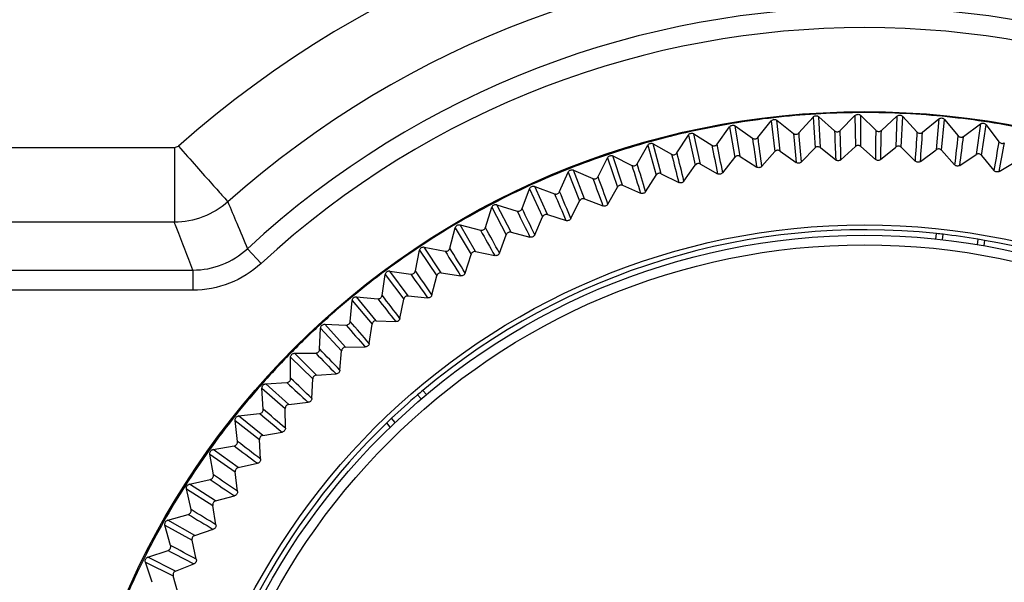
# Model space of a CAD drawing. Units: millimetres. Extents: x 12 to 808, y 36 to 544.
# Drawn here: x 574 to 587, y 219 to 226 of the extents above; entities that cross this region are included whole.
import ezdxf

# ---------------------------------------------------------------- set-up
doc = ezdxf.new("R2010")
doc.units = ezdxf.units.MM
doc.styles.add('SLDTEXTSTYLE0', font='TXT', dxfattribs={"width": 0.75, "bigfont": 'bigfont'})
doc.dimstyles.new('SLDDIMSTYLE5', dxfattribs={"dimtxt": 3.5, "dimasz": 3.302, "dimexe": 0, "dimexo": 0.0625, "dimgap": 0.875, "dimtad": 1, "dimdec": 1, "dimlfac": 2, "dimrnd": 1e-09, "dimzin": 12, "dimdsep": 46, "dimtxsty": 'SLDTEXTSTYLE0', "dimsah": 1, "dimcen": 0.09, "dimadec": 0, "dimazin": 3, "dimtfac": 1, "dimtdec": 1, "dimtofl": 0, "dimtmove": 0, "dimatfit": 3, "dimfxl": 1, "dimfrac": 2, "dimtolj": 1, "dimtzin": 12, "dimarcsym": 0})

# ---------------------------------------------------------------- blocks, each defined once
blk = doc.blocks.new('_D_6')
at = {"color": 7, "linetype": 'Continuous', "lineweight": 0}
for p, q in [((743.32, 229.715), (539.088, 229.715)), ((540.088, 229.715), (540.088, 198.11)), ((605.604, 198.11), (539.088, 198.11))]:
    blk.add_line(p, q, dxfattribs=at)
at = {"color": 7, "linetype": 'Continuous', "lineweight": 18}
for points in [[(540.088, 229.715), (539.58, 226.413), (540.596, 226.413)], [(540.088, 198.11), (540.596, 201.412), (539.58, 201.412)]]:
    blk.add_solid(points, dxfattribs=at)
at = {"color": 7, "linetype": 'Continuous', "lineweight": 18, "insert": (535.577, 212.323), "char_height": 3.5, "attachment_point": 1, "rotation": 90, "style": 'SLDTEXTSTYLE0'}
blk.add_mtext('63.2', dxfattribs=at)

msp = doc.modelspace()

# ---------------------------------------------------------------- linework, layer by layer
at = {"color": 7, "linetype": 'Continuous', "lineweight": 25}
for p, q in [((583.5, 224.627), (583.664, 224.831)), ((583.664, 224.831), (583.709, 224.451)), ((583.775, 224.458), (583.734, 224.839)), ((583.734, 224.839), (583.939, 224.676)), ((584.008, 224.682), (584.182, 224.878)), ((584.182, 224.878), (584.207, 224.496)), ((584.274, 224.5), (584.252, 224.882)), ((584.252, 224.882), (584.449, 224.709)), ((584.517, 224.712), (584.701, 224.898)), ((584.701, 224.898), (584.706, 224.515)), ((584.773, 224.516), (584.772, 224.899)), ((584.772, 224.899), (584.959, 224.715)), ((585.028, 224.714), (585.221, 224.891)), ((585.221, 224.891), (585.206, 224.508)), ((585.273, 224.505), (585.292, 224.887)), ((585.292, 224.887), (585.469, 224.695)), ((585.538, 224.69), (585.74, 224.856)), ((585.74, 224.856), (585.705, 224.475)), ((585.772, 224.468), (585.81, 224.849)), ((585.81, 224.849), (585.977, 224.647)), ((582.996, 224.544), (583.149, 224.757)), ((583.149, 224.757), (583.214, 224.38)), ((583.28, 224.391), (583.218, 224.769)), ((583.218, 224.769), (583.432, 224.617)), ((586.046, 224.639), (586.257, 224.794)), ((586.257, 224.794), (586.202, 224.415)), ((586.268, 224.405), (586.326, 224.784)), ((586.326, 224.784), (586.483, 224.573)), ((582.497, 224.436), (582.639, 224.656)), ((582.639, 224.656), (582.723, 224.283)), ((582.789, 224.297), (582.708, 224.672)), ((582.708, 224.672), (582.929, 224.531)), ((559.679, 224.5), (576.274, 224.5)), ((576.274, 224.5), (576.324, 224.519)), ((582.005, 224.301), (582.135, 224.529)), ((582.135, 224.529), (582.238, 224.16)), ((582.303, 224.178), (582.202, 224.548)), ((582.202, 224.548), (582.431, 224.419)), ((583.548, 224.269), (583.709, 224.451)), ((583.775, 224.458), (583.972, 224.317)), ((584.037, 224.323), (584.207, 224.496)), ((584.274, 224.5), (584.463, 224.349)), ((584.528, 224.351), (584.706, 224.515)), ((584.773, 224.516), (584.954, 224.354)), ((585.019, 224.353), (585.206, 224.508)), ((585.273, 224.505), (585.446, 224.334)), ((585.511, 224.33), (585.705, 224.475)), ((585.772, 224.468), (585.935, 224.289)), ((581.52, 224.141), (581.638, 224.375)), ((581.638, 224.375), (581.761, 224.012)), ((581.824, 224.034), (581.705, 224.398)), ((581.705, 224.398), (581.939, 224.281)), ((583.063, 224.19), (583.214, 224.38)), ((583.28, 224.391), (583.484, 224.26)), ((586, 224.281), (586.202, 224.415)), ((586.268, 224.405), (586.422, 224.218)), ((586.486, 224.206), (586.694, 224.33)), ((581.354, 223.865), (581.215, 224.222)), ((581.215, 224.222), (581.456, 224.118)), ((582.583, 224.085), (582.723, 224.283)), ((582.789, 224.297), (582.999, 224.177)), ((581.044, 223.956), (581.15, 224.196)), ((581.15, 224.196), (581.291, 223.84)), ((582.109, 223.955), (582.238, 224.16)), ((582.303, 224.178), (582.52, 224.069)), ((580.579, 223.746), (580.672, 223.991)), ((580.672, 223.991), (580.832, 223.643)), ((580.893, 223.671), (580.736, 224.02)), ((580.736, 224.02), (580.981, 223.929)), ((581.642, 223.801), (581.761, 224.012)), ((581.824, 224.034), (582.046, 223.936)), ((581.184, 223.623), (581.291, 223.84)), ((581.354, 223.865), (581.581, 223.779)), ((580.125, 223.512), (580.205, 223.762)), ((580.205, 223.762), (580.383, 223.423)), ((580.443, 223.454), (580.267, 223.794)), ((580.267, 223.794), (580.517, 223.716)), ((580.736, 223.421), (580.832, 223.643)), ((580.893, 223.671), (581.124, 223.597)), ((576.274, 223.578), (559.679, 223.578)), ((579.685, 223.254), (579.751, 223.508)), ((579.751, 223.508), (579.947, 223.179)), ((580.004, 223.213), (579.812, 223.544)), ((579.812, 223.544), (580.065, 223.479)), ((580.299, 223.195), (580.383, 223.423)), ((580.443, 223.454), (580.677, 223.392)), ((585.701, 223.369), (585.71, 223.437)), ((585.783, 223.36), (585.793, 223.428)), ((586.223, 223.367), (586.213, 223.299)), ((586.305, 223.353), (586.295, 223.285)), ((577.178, 223.249), (577.347, 223.066)), ((579.258, 222.974), (579.311, 223.231)), ((579.311, 223.231), (579.523, 222.912)), ((579.579, 222.949), (579.369, 223.27)), ((579.369, 223.27), (579.626, 223.218)), ((579.874, 222.947), (579.947, 223.179)), ((580.004, 223.213), (580.242, 223.164)), ((559.086, 222.985), (576.503, 222.985)), ((576.503, 222.985), (576.503, 222.736)), ((578.846, 222.672), (578.886, 222.931)), ((578.886, 222.931), (579.115, 222.624)), ((579.169, 222.664), (578.942, 222.973)), ((578.942, 222.973), (579.202, 222.935)), ((579.463, 222.678), (579.523, 222.912)), ((579.579, 222.949), (579.819, 222.913)), ((576.503, 222.736), (559.086, 222.736)), ((578.773, 222.358), (578.531, 222.655)), ((578.531, 222.655), (578.792, 222.63)), ((579.067, 222.387), (579.115, 222.624)), ((579.169, 222.664), (579.41, 222.64)), ((578.451, 222.349), (578.477, 222.61)), ((578.477, 222.61), (578.722, 222.315)), ((578.073, 222.006), (578.085, 222.267)), ((578.085, 222.267), (578.345, 221.986)), ((578.395, 222.031), (578.137, 222.315)), ((578.137, 222.315), (578.399, 222.304)), ((578.686, 222.076), (578.722, 222.315)), ((578.773, 222.358), (579.016, 222.347)), ((578.395, 222.031), (578.637, 222.033)), ((577.712, 221.905), (577.987, 221.638)), ((577.714, 221.643), (577.712, 221.905)), ((577.762, 221.955), (578.024, 221.958)), ((578.034, 221.685), (577.762, 221.955)), ((578.323, 221.745), (578.345, 221.986)), ((577.977, 221.395), (577.987, 221.638)), ((578.034, 221.685), (578.276, 221.7)), ((577.359, 221.524), (577.647, 221.271)), ((577.374, 221.262), (577.359, 221.524)), ((577.406, 221.576), (577.667, 221.593)), ((577.691, 221.321), (577.406, 221.576)), ((579.285, 221.441), (579.331, 221.39)), ((579.349, 221.494), (579.394, 221.443)), ((577.65, 221.028), (577.647, 221.271)), ((577.691, 221.321), (577.932, 221.348)), ((577.07, 221.179), (577.33, 221.209)), ((577.368, 220.939), (577.07, 221.179)), ((579.008, 221.099), (578.963, 221.15)), ((577.026, 221.124), (577.327, 220.887)), ((577.055, 220.864), (577.026, 221.124)), ((578.948, 221.042), (578.903, 221.093)), ((577.368, 220.939), (577.608, 220.979)), ((576.755, 220.765), (577.014, 220.809)), ((577.342, 220.645), (577.327, 220.887)), ((576.714, 220.708), (577.027, 220.487)), ((576.757, 220.449), (576.714, 220.708)), ((577.066, 220.541), (576.755, 220.765)), ((577.066, 220.541), (577.303, 220.593)), ((577.055, 220.246), (577.027, 220.487)), ((576.463, 220.335), (576.719, 220.392)), ((576.785, 220.128), (576.463, 220.335)), ((576.425, 220.276), (576.749, 220.071)), ((576.481, 220.02), (576.425, 220.276)), ((576.785, 220.128), (577.019, 220.192)), ((576.789, 219.832), (576.749, 220.071)), ((576.193, 219.89), (576.446, 219.961)), ((576.228, 219.576), (576.158, 219.829)), ((576.158, 219.829), (576.493, 219.642)), ((576.526, 219.7), (576.193, 219.89)), ((576.526, 219.7), (576.756, 219.776)), ((576.546, 219.405), (576.493, 219.642)), ((575.947, 219.432), (576.196, 219.516)), ((575.916, 219.369), (576.259, 219.2)), ((575.998, 219.12), (575.916, 219.369)), ((576.289, 219.26), (575.947, 219.432)), ((576.289, 219.26), (576.515, 219.348)), ((576.325, 218.966), (576.259, 219.2))]:
    msp.add_line(p, q, dxfattribs=at)
for radius in [9.981, 9.981, 8.579, 8.45, 8.332]:
    msp.add_circle((584.82, 214.965), radius, dxfattribs=at)
for centre, radius, start, end in [((584.82, 214.965), 12.784, 48.3536, 131.6464), ((584.82, 214.965), 11.863, 48.3536, 131.6464), ((584.82, 214.965), 11.27, 47.3109, 132.6891), ((584.82, 214.965), 11.021, 47.3109, 132.6891), ((584.82, 214.965), 9.969, 90.4797, 93.4797), ((584.82, 214.965), 9.969, 87.4797, 90.4797), ((584.82, 214.965), 9.969, 96.4797, 99.4797), ((584.82, 214.965), 9.969, 93.4797, 96.4797), ((584.82, 214.965), 9.969, 84.4797, 87.4797), ((584.82, 214.965), 9.969, 81.4797, 84.4797), ((584.82, 214.965), 9.969, 78.4797, 81.4797), ((584.82, 214.965), 9.969, 102.4797, 105.4797), ((584.82, 214.965), 9.969, 99.4797, 102.4797), ((935.175, 238.38), 350.993, 182.23216, 182.29107), ((228.685, 213.984), 355.994, 1.66875, 1.72683), ((935.92, 220.012), 350.993, 179.23216, 179.29107), ((229.122, 232.624), 355.994, 358.66875, 358.72683), ((935.703, 201.629), 350.993, 176.23216, 176.29107), ((230.534, 251.215), 355.994, 355.66875, 355.72683), ((584.82, 214.965), 9.969, 105.4797, 108.4797), ((930.808, 274.874), 350.993, 188.23216, 188.29107), ((230.739, 176.763), 355.994, 7.66875, 7.72683), ((933.469, 256.684), 350.993, 185.23216, 185.29107), ((229.225, 195.347), 355.994, 4.66875, 4.72683), ((934.524, 183.284), 350.993, 173.23216, 173.29107), ((232.916, 269.708), 355.994, 352.66875, 352.72683), ((932.387, 165.025), 350.993, 170.23216, 170.29107), ((927.199, 292.899), 350.993, 191.23216, 191.29107), ((233.223, 158.284), 355.994, 10.66875, 10.72683), ((236.264, 288.05), 355.994, 349.66875, 349.72683), ((584.82, 214.965), 9.969, 108.4797, 111.4797), ((922.651, 310.711), 350.993, 194.23216, 194.29107), ((236.672, 139.961), 355.994, 13.66875, 13.72683), ((584.82, 214.965), 9.969, 111.4797, 114.4797), ((917.177, 328.261), 350.993, 197.23216, 197.29107), ((241.074, 121.843), 355.994, 16.66875, 16.72683), ((910.792, 345.5), 350.993, 200.23216, 200.29107), ((246.419, 103.98), 355.994, 19.66875, 19.72683), ((584.82, 214.965), 9.969, 114.4797, 117.4797), ((252.691, 86.422), 355.994, 22.66875, 22.72683), ((903.513, 362.381), 350.993, 203.23216, 203.29107), ((584.82, 214.965), 9.969, 117.4797, 120.4797), ((895.362, 378.858), 350.993, 206.23216, 206.29107), ((259.874, 69.216), 355.994, 25.66875, 25.72683), ((584.82, 214.965), 9.969, 120.4797, 123.4797), ((584.82, 214.965), 8.518, 83.998, 129.9614), ((886.358, 394.886), 350.993, 209.23216, 209.29107), ((267.947, 52.409), 355.994, 28.66875, 28.72683), ((584.82, 214.965), 8.518, 83.44, 83.998), ((584.82, 214.965), 8.518, 80.5194, 83.44), ((584.82, 214.965), 8.518, 79.9614, 80.5194), ((584.82, 214.965), 8.518, 43.998, 79.9614), ((584.82, 214.965), 9.969, 123.4797, 126.4797), ((276.889, 36.048), 355.994, 31.66875, 31.72683), ((876.529, 410.421), 350.993, 212.23216, 212.29107), ((584.82, 214.965), 9.969, 126.4797, 129.4797), ((865.9, 425.42), 350.993, 215.23216, 215.29107), ((286.675, 20.177), 355.994, 34.66875, 34.72683), ((584.82, 214.965), 9.969, 129.4797, 132.4797), ((854.5, 439.842), 350.993, 218.23216, 218.29107), ((297.278, 4.841), 355.994, 37.66875, 37.72683), ((584.82, 214.965), 9.969, 132.4797, 135.4797), ((842.362, 453.647), 350.993, 221.23216, 221.29107), ((308.669, -9.92), 355.994, 40.66875, 40.72683), ((320.817, -24.064), 355.994, 43.66875, 43.72683), ((584.82, 214.965), 9.969, 135.4797, 138.4797), ((829.517, 466.799), 350.993, 224.23216, 224.29107), ((333.689, -37.554), 355.994, 46.66875, 46.72683), ((584.82, 214.965), 9.969, 138.4797, 141.4797), ((816.002, 479.26), 350.993, 227.23216, 227.29107), ((584.82, 214.965), 8.518, 130.5194, 133.44), ((584.82, 214.965), 8.518, 129.9614, 130.5194), ((584.82, 214.965), 9.969, 141.4797, 144.4797), ((801.853, 490.997), 350.993, 230.23216, 230.29107), ((347.248, -50.351), 355.994, 49.66875, 49.72683), ((584.82, 214.965), 8.518, 133.44, 133.998), ((584.82, 214.965), 8.518, 133.998, 169.9614), ((787.109, 501.978), 350.993, 233.23216, 233.29107), ((361.46, -62.421), 355.994, 52.66875, 52.72683), ((584.82, 214.965), 9.969, 144.4797, 147.4797), ((376.283, -73.73), 355.994, 55.66875, 55.72683), ((584.82, 214.965), 9.969, 147.4797, 150.4797), ((771.81, 512.171), 350.993, 236.23216, 236.29107), ((756, 521.55), 350.993, 239.23216, 239.29107), ((391.678, -84.249), 355.994, 58.66875, 58.72683), ((584.82, 214.965), 9.969, 150.4797, 153.4797), ((407.602, -93.947), 355.994, 61.66875, 61.72683), ((739.72, 530.089), 350.993, 242.23216, 242.29107), ((584.82, 214.965), 9.969, 153.4797, 156.4797)]:
    msp.add_arc(centre, radius, start, end, dxfattribs=at)
for points, knots in [([(583.664, 224.831), (583.668, 224.835), (583.676, 224.843), (583.692, 224.85), (583.709, 224.851), (583.723, 224.846), (583.731, 224.841), (583.734, 224.839)], [0, 0, 0, 0, 0.215341, 0.43069, 0.645879, 0.861001, 1, 1, 1, 1]), ([(584.182, 224.878), (584.186, 224.882), (584.194, 224.89), (584.21, 224.895), (584.227, 224.895), (584.242, 224.89), (584.249, 224.885), (584.252, 224.882)], [0, 0, 0, 0, 0.215341, 0.43069, 0.645879, 0.861001, 1, 1, 1, 1]), ([(584.701, 224.898), (584.706, 224.902), (584.714, 224.909), (584.731, 224.913), (584.748, 224.913), (584.762, 224.907), (584.769, 224.901), (584.772, 224.899)], [0, 0, 0, 0, 0.215341, 0.43069, 0.645879, 0.861001, 1, 1, 1, 1]), ([(585.221, 224.891), (585.226, 224.894), (585.235, 224.901), (585.252, 224.904), (585.269, 224.903), (585.282, 224.896), (585.289, 224.89), (585.292, 224.887)], [0, 0, 0, 0, 0.215341, 0.43069, 0.645879, 0.861001, 1, 1, 1, 1]), ([(585.74, 224.856), (585.745, 224.859), (585.754, 224.865), (585.771, 224.868), (585.788, 224.866), (585.802, 224.859), (585.808, 224.852), (585.81, 224.849)], [0, 0, 0, 0, 0.215341, 0.43069, 0.645879, 0.861001, 1, 1, 1, 1]), ([(583.149, 224.757), (583.153, 224.761), (583.16, 224.77), (583.176, 224.777), (583.193, 224.779), (583.208, 224.776), (583.215, 224.771), (583.218, 224.769)], [0, 0, 0, 0, 0.215341, 0.43069, 0.645879, 0.861001, 1, 1, 1, 1]), ([(584.449, 224.709), (584.453, 224.706), (584.462, 224.699), (584.479, 224.696), (584.496, 224.698), (584.509, 224.704), (584.515, 224.71), (584.517, 224.712)], [0, 0, 0, 0, 0.222768, 0.445542, 0.668179, 0.890769, 1, 1, 1, 1]), ([(584.959, 224.715), (584.963, 224.712), (584.972, 224.705), (584.989, 224.7), (585.006, 224.701), (585.019, 224.707), (585.026, 224.712), (585.028, 224.714)], [0, 0, 0, 0, 0.222768, 0.445542, 0.668179, 0.890769, 1, 1, 1, 1]), ([(585.469, 224.695), (585.473, 224.691), (585.482, 224.683), (585.498, 224.678), (585.515, 224.678), (585.529, 224.683), (585.535, 224.688), (585.538, 224.69)], [0, 0, 0, 0, 0.222768, 0.445542, 0.668179, 0.890769, 1, 1, 1, 1]), ([(586.257, 224.794), (586.261, 224.797), (586.271, 224.803), (586.288, 224.805), (586.305, 224.801), (586.318, 224.794), (586.324, 224.787), (586.326, 224.784)], [0, 0, 0, 0, 0.215341, 0.43069, 0.645879, 0.861001, 1, 1, 1, 1]), ([(582.639, 224.656), (582.642, 224.661), (582.649, 224.67), (582.665, 224.678), (582.681, 224.68), (582.696, 224.678), (582.704, 224.673), (582.708, 224.672)], [0, 0, 0, 0, 0.215341, 0.43069, 0.645879, 0.861001, 1, 1, 1, 1]), ([(583.432, 224.617), (583.437, 224.614), (583.447, 224.609), (583.464, 224.607), (583.481, 224.611), (583.493, 224.618), (583.498, 224.624), (583.5, 224.627)], [0, 0, 0, 0, 0.222768, 0.445542, 0.668179, 0.890769, 1, 1, 1, 1]), ([(583.939, 224.676), (583.944, 224.673), (583.953, 224.667), (583.97, 224.665), (583.987, 224.668), (584, 224.674), (584.006, 224.68), (584.008, 224.682)], [0, 0, 0, 0, 0.222768, 0.445542, 0.668179, 0.890769, 1, 1, 1, 1]), ([(585.977, 224.647), (585.981, 224.643), (585.989, 224.635), (586.006, 224.629), (586.023, 224.629), (586.036, 224.633), (586.043, 224.637), (586.046, 224.639)], [0, 0, 0, 0, 0.222768, 0.445542, 0.668179, 0.890769, 1, 1, 1, 1]), ([(586.483, 224.573), (586.486, 224.569), (586.494, 224.561), (586.51, 224.554), (586.527, 224.552), (586.541, 224.556), (586.548, 224.56), (586.55, 224.561)], [0, 0, 0, 0, 0.222768, 0.445542, 0.668179, 0.890769, 1, 1, 1, 1]), ([(576.274, 224.5), (576.274, 224.395), (576.274, 224.284), (576.274, 224.068), (576.274, 223.963), (576.274, 223.786), (576.274, 223.714), (576.274, 223.615), (576.274, 223.587), (576.274, 223.578)], [0, 0, 0, 0, 0.25, 0.25, 0.5, 0.5, 0.75, 0.75, 1, 1, 1, 1]), ([(576.324, 224.519), (576.4, 224.433), (576.476, 224.348), (576.618, 224.188), (576.683, 224.114), (576.795, 223.988), (576.842, 223.936), (576.909, 223.861), (576.93, 223.837), (576.936, 223.83)], [0, 0, 0, 0, 0.25, 0.25, 0.5, 0.5, 0.75, 0.75, 1, 1, 1, 1]), ([(582.135, 224.529), (582.138, 224.533), (582.144, 224.543), (582.159, 224.551), (582.176, 224.555), (582.191, 224.553), (582.199, 224.549), (582.202, 224.548)], [0, 0, 0, 0, 0.215341, 0.43069, 0.645879, 0.861001, 1, 1, 1, 1]), ([(582.929, 224.531), (582.934, 224.529), (582.944, 224.523), (582.961, 224.523), (582.978, 224.527), (582.989, 224.536), (582.995, 224.542), (582.996, 224.544)], [0, 0, 0, 0, 0.222768, 0.445542, 0.668179, 0.890769, 1, 1, 1, 1]), ([(583.775, 224.458), (583.77, 224.461), (583.761, 224.467), (583.743, 224.469), (583.727, 224.465), (583.715, 224.458), (583.71, 224.452), (583.709, 224.451)], [0, 0, 0, 0, 0.2293219, 0.4586509, 0.6878244, 0.9169554, 1, 1, 1, 1]), ([(584.274, 224.5), (584.269, 224.503), (584.259, 224.509), (584.242, 224.512), (584.226, 224.509), (584.214, 224.503), (584.208, 224.497), (584.207, 224.496)], [0, 0, 0, 0, 0.229322, 0.458651, 0.687824, 0.916955, 1, 1, 1, 1]), ([(584.773, 224.516), (584.769, 224.519), (584.76, 224.525), (584.743, 224.529), (584.726, 224.527), (584.714, 224.521), (584.708, 224.516), (584.706, 224.515)], [0, 0, 0, 0, 0.229322, 0.458651, 0.687824, 0.916955, 1, 1, 1, 1]), ([(585.273, 224.505), (585.269, 224.508), (585.26, 224.516), (585.243, 224.52), (585.226, 224.519), (585.214, 224.514), (585.208, 224.509), (585.206, 224.508)], [0, 0, 0, 0, 0.2293219, 0.4586509, 0.6878244, 0.9169554, 1, 1, 1, 1]), ([(585.772, 224.468), (585.768, 224.472), (585.759, 224.479), (585.743, 224.485), (585.726, 224.484), (585.713, 224.48), (585.707, 224.476), (585.705, 224.475)], [0, 0, 0, 0, 0.229322, 0.458651, 0.687824, 0.916955, 1, 1, 1, 1]), ([(581.638, 224.375), (581.641, 224.38), (581.647, 224.39), (581.661, 224.399), (581.678, 224.403), (581.693, 224.403), (581.701, 224.399), (581.705, 224.398)], [0, 0, 0, 0, 0.215341, 0.43069, 0.645879, 0.861001, 1, 1, 1, 1]), ([(582.431, 224.419), (582.436, 224.417), (582.446, 224.412), (582.464, 224.412), (582.48, 224.418), (582.491, 224.427), (582.496, 224.433), (582.497, 224.436)], [0, 0, 0, 0, 0.222768, 0.445542, 0.668179, 0.890769, 1, 1, 1, 1]), ([(583.28, 224.391), (583.275, 224.393), (583.265, 224.398), (583.248, 224.399), (583.231, 224.395), (583.22, 224.387), (583.215, 224.381), (583.214, 224.38)], [0, 0, 0, 0, 0.229322, 0.458651, 0.687824, 0.916955, 1, 1, 1, 1]), ([(584.037, 224.323), (584.033, 224.319), (584.024, 224.312), (584.007, 224.307), (583.99, 224.308), (583.979, 224.313), (583.973, 224.316), (583.972, 224.317)], [0, 0, 0, 0, 0.237798, 0.475603, 0.713275, 0.950922, 1, 1, 1, 1]), ([(584.528, 224.351), (584.523, 224.347), (584.514, 224.341), (584.497, 224.337), (584.481, 224.338), (584.469, 224.344), (584.464, 224.348), (584.463, 224.349)], [0, 0, 0, 0, 0.237798, 0.475603, 0.713275, 0.950922, 1, 1, 1, 1]), ([(585.019, 224.353), (585.015, 224.35), (585.005, 224.344), (584.988, 224.341), (584.972, 224.343), (584.96, 224.349), (584.955, 224.354), (584.954, 224.354)], [0, 0, 0, 0, 0.237798, 0.475603, 0.713275, 0.950922, 1, 1, 1, 1]), ([(585.511, 224.33), (585.506, 224.327), (585.496, 224.321), (585.479, 224.319), (585.462, 224.323), (585.451, 224.329), (585.446, 224.334), (585.446, 224.334)], [0, 0, 0, 0, 0.237798, 0.475603, 0.713275, 0.950922, 1, 1, 1, 1]), ([(586.268, 224.405), (586.264, 224.409), (586.256, 224.417), (586.24, 224.423), (586.223, 224.424), (586.21, 224.42), (586.203, 224.416), (586.202, 224.415)], [0, 0, 0, 0, 0.229322, 0.458651, 0.687824, 0.916955, 1, 1, 1, 1]), ([(581.15, 224.196), (581.152, 224.201), (581.158, 224.211), (581.172, 224.221), (581.188, 224.226), (581.203, 224.226), (581.212, 224.223), (581.215, 224.222)], [0, 0, 0, 0, 0.215341, 0.43069, 0.645879, 0.861001, 1, 1, 1, 1]), ([(581.939, 224.281), (581.945, 224.279), (581.955, 224.275), (581.972, 224.276), (581.988, 224.282), (581.999, 224.292), (582.003, 224.299), (582.005, 224.301)], [0, 0, 0, 0, 0.222768, 0.445542, 0.668179, 0.890769, 1, 1, 1, 1]), ([(582.789, 224.297), (582.784, 224.299), (582.773, 224.304), (582.756, 224.304), (582.74, 224.299), (582.729, 224.29), (582.724, 224.284), (582.723, 224.283)], [0, 0, 0, 0, 0.229322, 0.458651, 0.687824, 0.916955, 1, 1, 1, 1]), ([(583.548, 224.269), (583.544, 224.265), (583.536, 224.257), (583.52, 224.252), (583.503, 224.252), (583.491, 224.256), (583.485, 224.259), (583.484, 224.26)], [0, 0, 0, 0, 0.237798, 0.475603, 0.713275, 0.950922, 1, 1, 1, 1]), ([(586, 224.281), (585.995, 224.278), (585.985, 224.273), (585.968, 224.272), (585.951, 224.276), (585.941, 224.283), (585.936, 224.288), (585.935, 224.289)], [0, 0, 0, 0, 0.237798, 0.475603, 0.713275, 0.950922, 1, 1, 1, 1]), ([(586.486, 224.206), (586.481, 224.204), (586.47, 224.199), (586.453, 224.199), (586.437, 224.204), (586.427, 224.212), (586.422, 224.217), (586.422, 224.218)], [0, 0, 0, 0, 0.237798, 0.475603, 0.713275, 0.950922, 1, 1, 1, 1]), ([(581.456, 224.118), (581.461, 224.116), (581.472, 224.112), (581.489, 224.114), (581.504, 224.121), (581.515, 224.131), (581.519, 224.139), (581.52, 224.141)], [0, 0, 0, 0, 0.222768, 0.445542, 0.668179, 0.890769, 1, 1, 1, 1]), ([(582.303, 224.178), (582.298, 224.18), (582.287, 224.184), (582.27, 224.183), (582.254, 224.177), (582.244, 224.168), (582.24, 224.162), (582.238, 224.16)], [0, 0, 0, 0, 0.229322, 0.458651, 0.687824, 0.916955, 1, 1, 1, 1]), ([(582.583, 224.085), (582.579, 224.081), (582.572, 224.072), (582.556, 224.065), (582.539, 224.063), (582.527, 224.066), (582.521, 224.069), (582.52, 224.069)], [0, 0, 0, 0, 0.237798, 0.475603, 0.713275, 0.950922, 1, 1, 1, 1]), ([(583.063, 224.19), (583.059, 224.186), (583.051, 224.177), (583.035, 224.171), (583.018, 224.17), (583.006, 224.173), (583, 224.177), (582.999, 224.177)], [0, 0, 0, 0, 0.237798, 0.475603, 0.713275, 0.950922, 1, 1, 1, 1]), ([(580.672, 223.991), (580.674, 223.996), (580.679, 224.006), (580.692, 224.017), (580.708, 224.023), (580.723, 224.024), (580.732, 224.021), (580.736, 224.02)], [0, 0, 0, 0, 0.215341, 0.43069, 0.645879, 0.861001, 1, 1, 1, 1]), ([(580.981, 223.929), (580.987, 223.928), (580.998, 223.925), (581.015, 223.927), (581.03, 223.935), (581.04, 223.946), (581.043, 223.953), (581.044, 223.956)], [0, 0, 0, 0, 0.222768, 0.445542, 0.668179, 0.890769, 1, 1, 1, 1]), ([(581.824, 224.034), (581.819, 224.035), (581.808, 224.039), (581.791, 224.037), (581.776, 224.03), (581.766, 224.021), (581.762, 224.014), (581.761, 224.012)], [0, 0, 0, 0, 0.229322, 0.458651, 0.687824, 0.916955, 1, 1, 1, 1]), ([(582.109, 223.955), (582.105, 223.951), (582.098, 223.942), (582.083, 223.934), (582.066, 223.931), (582.054, 223.933), (582.047, 223.936), (582.046, 223.936)], [0, 0, 0, 0, 0.237798, 0.475603, 0.713275, 0.950922, 1, 1, 1, 1]), ([(581.354, 223.865), (581.348, 223.866), (581.337, 223.869), (581.32, 223.866), (581.305, 223.858), (581.296, 223.848), (581.292, 223.842), (581.291, 223.84)], [0, 0, 0, 0, 0.2293219, 0.4586509, 0.6878244, 0.9169554, 1, 1, 1, 1]), ([(576.936, 223.83), (576.846, 223.75), (576.741, 223.687), (576.516, 223.601), (576.395, 223.578), (576.274, 223.578)], [0, 0, 0, 0, 0.5, 0.5, 1, 1, 1, 1]), ([(576.936, 223.83), (576.973, 223.741), (577.009, 223.653), (577.046, 223.565), (577.09, 223.459), (577.134, 223.354), (577.178, 223.249)], [0.00169622, 0.00169622, 0.00169622, 0.00169622, 0.00791093, 0.00791093, 0.00791093, 0.0153091, 0.0153091, 0.0153091, 0.0153091]), ([(580.205, 223.762), (580.207, 223.767), (580.212, 223.777), (580.224, 223.789), (580.24, 223.796), (580.255, 223.797), (580.264, 223.795), (580.267, 223.794)], [0, 0, 0, 0, 0.215341, 0.43069, 0.645879, 0.861001, 1, 1, 1, 1]), ([(580.517, 223.716), (580.523, 223.715), (580.534, 223.712), (580.551, 223.716), (580.565, 223.725), (580.575, 223.736), (580.578, 223.743), (580.579, 223.746)], [0, 0, 0, 0, 0.222768, 0.445542, 0.668179, 0.890769, 1, 1, 1, 1]), ([(581.642, 223.801), (581.639, 223.797), (581.632, 223.787), (581.617, 223.779), (581.601, 223.775), (581.588, 223.776), (581.582, 223.779), (581.581, 223.779)], [0, 0, 0, 0, 0.237798, 0.475603, 0.713275, 0.950922, 1, 1, 1, 1]), ([(580.893, 223.671), (580.887, 223.672), (580.876, 223.674), (580.859, 223.671), (580.845, 223.662), (580.836, 223.652), (580.833, 223.645), (580.832, 223.643)], [0, 0, 0, 0, 0.229322, 0.458651, 0.687824, 0.916955, 1, 1, 1, 1]), ([(581.184, 223.623), (581.181, 223.618), (581.175, 223.608), (581.16, 223.599), (581.144, 223.594), (581.131, 223.595), (581.125, 223.597), (581.124, 223.597)], [0, 0, 0, 0, 0.237798, 0.475603, 0.713275, 0.950922, 1, 1, 1, 1]), ([(576.503, 222.985), (576.436, 223.157), (576.37, 223.329), (576.304, 223.501), (576.294, 223.526), (576.284, 223.552), (576.274, 223.578)], [0.00045843, 0.00045843, 0.00045843, 0.00045843, 0.01229297, 0.01229297, 0.01229297, 0.01407249, 0.01407249, 0.01407249, 0.01407249]), ([(579.751, 223.508), (579.753, 223.513), (579.757, 223.524), (579.769, 223.536), (579.784, 223.544), (579.799, 223.546), (579.808, 223.544), (579.812, 223.544)], [0, 0, 0, 0, 0.215341, 0.43069, 0.645879, 0.861001, 1, 1, 1, 1]), ([(580.065, 223.479), (580.071, 223.478), (580.082, 223.476), (580.099, 223.481), (580.113, 223.49), (580.122, 223.501), (580.124, 223.509), (580.125, 223.512)], [0, 0, 0, 0, 0.222768, 0.445542, 0.668179, 0.890769, 1, 1, 1, 1]), ([(580.443, 223.454), (580.437, 223.454), (580.426, 223.456), (580.409, 223.452), (580.395, 223.442), (580.387, 223.431), (580.384, 223.424), (580.383, 223.423)], [0, 0, 0, 0, 0.229322, 0.458651, 0.687824, 0.916955, 1, 1, 1, 1]), ([(580.736, 223.421), (580.733, 223.416), (580.727, 223.406), (580.714, 223.396), (580.697, 223.39), (580.685, 223.39), (580.678, 223.392), (580.677, 223.392)], [0, 0, 0, 0, 0.237798, 0.475603, 0.713275, 0.950922, 1, 1, 1, 1]), ([(576.503, 222.985), (576.628, 222.985), (576.749, 223.008), (576.982, 223.099), (577.087, 223.164), (577.178, 223.249)], [0, 0, 0, 0, 0.5, 0.5, 1, 1, 1, 1]), ([(579.311, 223.231), (579.312, 223.236), (579.316, 223.247), (579.327, 223.26), (579.342, 223.269), (579.357, 223.272), (579.366, 223.27), (579.369, 223.27)], [0, 0, 0, 0, 0.215341, 0.43069, 0.645879, 0.861001, 1, 1, 1, 1]), ([(579.626, 223.218), (579.632, 223.218), (579.643, 223.216), (579.66, 223.222), (579.673, 223.232), (579.681, 223.244), (579.684, 223.252), (579.685, 223.254)], [0, 0, 0, 0, 0.222768, 0.445542, 0.668179, 0.890769, 1, 1, 1, 1]), ([(580.004, 223.213), (579.999, 223.213), (579.987, 223.215), (579.971, 223.209), (579.957, 223.199), (579.95, 223.188), (579.947, 223.181), (579.947, 223.179)], [0, 0, 0, 0, 0.229322, 0.458651, 0.687824, 0.916955, 1, 1, 1, 1]), ([(580.299, 223.195), (580.296, 223.19), (580.291, 223.18), (580.278, 223.169), (580.262, 223.163), (580.25, 223.162), (580.243, 223.164), (580.242, 223.164)], [0, 0, 0, 0, 0.237798, 0.475603, 0.713275, 0.950922, 1, 1, 1, 1]), ([(577.347, 223.066), (577.232, 222.96), (577.102, 222.878), (576.811, 222.765), (576.659, 222.736), (576.503, 222.736)], [0, 0, 0, 0, 0.5, 0.5, 1, 1, 1, 1]), ([(578.886, 222.931), (578.887, 222.937), (578.89, 222.948), (578.901, 222.961), (578.915, 222.971), (578.929, 222.974), (578.939, 222.974), (578.942, 222.973)], [0, 0, 0, 0, 0.2153412, 0.4306896, 0.6458785, 0.861001, 1, 1, 1, 1]), ([(579.202, 222.935), (579.207, 222.935), (579.218, 222.934), (579.234, 222.941), (579.248, 222.951), (579.255, 222.964), (579.257, 222.972), (579.258, 222.974)], [0, 0, 0, 0, 0.222768, 0.445542, 0.668179, 0.890769, 1, 1, 1, 1]), ([(579.579, 222.949), (579.574, 222.95), (579.562, 222.95), (579.546, 222.944), (579.533, 222.933), (579.526, 222.922), (579.524, 222.914), (579.523, 222.912)], [0, 0, 0, 0, 0.229322, 0.458651, 0.687824, 0.916955, 1, 1, 1, 1]), ([(579.874, 222.947), (579.872, 222.942), (579.868, 222.932), (579.855, 222.92), (579.839, 222.913), (579.827, 222.912), (579.82, 222.913), (579.819, 222.913)], [0, 0, 0, 0, 0.237798, 0.475603, 0.713275, 0.950922, 1, 1, 1, 1]), ([(578.477, 222.61), (578.478, 222.615), (578.48, 222.626), (578.49, 222.641), (578.504, 222.651), (578.518, 222.655), (578.528, 222.655), (578.531, 222.655)], [0, 0, 0, 0, 0.215341, 0.43069, 0.645879, 0.861001, 1, 1, 1, 1]), ([(578.792, 222.63), (578.798, 222.63), (578.809, 222.63), (578.825, 222.637), (578.837, 222.649), (578.844, 222.661), (578.846, 222.67), (578.846, 222.672)], [0, 0, 0, 0, 0.222768, 0.445542, 0.668179, 0.890769, 1, 1, 1, 1]), ([(579.169, 222.664), (579.163, 222.664), (579.152, 222.664), (579.136, 222.657), (579.123, 222.646), (579.117, 222.634), (579.115, 222.626), (579.115, 222.624)], [0, 0, 0, 0, 0.229322, 0.458651, 0.687824, 0.916955, 1, 1, 1, 1]), ([(579.463, 222.678), (579.461, 222.672), (579.457, 222.662), (579.445, 222.649), (579.43, 222.642), (579.418, 222.64), (579.411, 222.64), (579.41, 222.64)], [0, 0, 0, 0, 0.237798, 0.475603, 0.713275, 0.950922, 1, 1, 1, 1]), ([(579.067, 222.387), (579.065, 222.381), (579.062, 222.371), (579.051, 222.358), (579.036, 222.349), (579.023, 222.347), (579.017, 222.347), (579.016, 222.347)], [0, 0, 0, 0, 0.237798, 0.475603, 0.713275, 0.950922, 1, 1, 1, 1]), ([(578.085, 222.267), (578.086, 222.273), (578.088, 222.284), (578.097, 222.299), (578.11, 222.309), (578.125, 222.315), (578.134, 222.315), (578.137, 222.315)], [0, 0, 0, 0, 0.215341, 0.43069, 0.645879, 0.861001, 1, 1, 1, 1]), ([(578.399, 222.304), (578.405, 222.304), (578.416, 222.305), (578.431, 222.313), (578.443, 222.325), (578.449, 222.338), (578.451, 222.346), (578.451, 222.349)], [0, 0, 0, 0, 0.222768, 0.445542, 0.668179, 0.890769, 1, 1, 1, 1]), ([(578.773, 222.358), (578.768, 222.358), (578.756, 222.357), (578.741, 222.349), (578.729, 222.337), (578.723, 222.325), (578.722, 222.317), (578.722, 222.315)], [0, 0, 0, 0, 0.229322, 0.458651, 0.687824, 0.916955, 1, 1, 1, 1]), ([(578.024, 221.958), (578.03, 221.959), (578.041, 221.96), (578.056, 221.969), (578.067, 221.981), (578.072, 221.995), (578.073, 222.003), (578.073, 222.006)], [0, 0, 0, 0, 0.222768, 0.445542, 0.668179, 0.890769, 1, 1, 1, 1]), ([(578.395, 222.031), (578.389, 222.031), (578.378, 222.03), (578.363, 222.021), (578.352, 222.008), (578.347, 221.996), (578.346, 221.988), (578.345, 221.986)], [0, 0, 0, 0, 0.229322, 0.458651, 0.687824, 0.916955, 1, 1, 1, 1]), ([(578.686, 222.076), (578.685, 222.07), (578.682, 222.059), (578.672, 222.046), (578.657, 222.036), (578.645, 222.033), (578.638, 222.033), (578.637, 222.033)], [0, 0, 0, 0, 0.237798, 0.475603, 0.713275, 0.950922, 1, 1, 1, 1]), ([(577.712, 221.905), (577.713, 221.911), (577.714, 221.922), (577.723, 221.937), (577.735, 221.948), (577.749, 221.954), (577.758, 221.955), (577.762, 221.955)], [0, 0, 0, 0, 0.2153412, 0.4306896, 0.6458785, 0.861001, 1, 1, 1, 1]), ([(577.667, 221.593), (577.673, 221.594), (577.684, 221.595), (577.698, 221.605), (577.709, 221.618), (577.714, 221.632), (577.714, 221.64), (577.714, 221.643)], [0, 0, 0, 0, 0.222768, 0.445542, 0.668179, 0.890769, 1, 1, 1, 1]), ([(578.034, 221.685), (578.028, 221.685), (578.017, 221.683), (578.003, 221.673), (577.992, 221.66), (577.988, 221.647), (577.987, 221.64), (577.987, 221.638)], [0, 0, 0, 0, 0.2293219, 0.4586509, 0.6878244, 0.9169554, 1, 1, 1, 1]), ([(578.323, 221.745), (578.322, 221.739), (578.319, 221.728), (578.309, 221.714), (578.296, 221.704), (578.284, 221.7), (578.277, 221.7), (578.276, 221.7)], [0, 0, 0, 0, 0.237798, 0.475603, 0.713275, 0.950922, 1, 1, 1, 1]), ([(577.359, 221.524), (577.359, 221.529), (577.36, 221.54), (577.367, 221.556), (577.379, 221.568), (577.393, 221.575), (577.402, 221.576), (577.406, 221.576)], [0, 0, 0, 0, 0.215341, 0.43069, 0.645879, 0.861001, 1, 1, 1, 1]), ([(577.977, 221.395), (577.976, 221.39), (577.974, 221.379), (577.965, 221.364), (577.952, 221.353), (577.94, 221.349), (577.933, 221.348), (577.932, 221.348)], [0, 0, 0, 0, 0.237798, 0.475603, 0.713275, 0.950922, 1, 1, 1, 1]), ([(577.691, 221.321), (577.686, 221.32), (577.675, 221.318), (577.661, 221.307), (577.651, 221.294), (577.647, 221.281), (577.647, 221.273), (577.647, 221.271)], [0, 0, 0, 0, 0.229322, 0.458651, 0.687824, 0.916955, 1, 1, 1, 1]), ([(577.026, 221.124), (577.026, 221.13), (577.026, 221.141), (577.033, 221.157), (577.044, 221.169), (577.057, 221.177), (577.066, 221.179), (577.07, 221.179)], [0, 0, 0, 0, 0.215341, 0.43069, 0.645879, 0.861001, 1, 1, 1, 1]), ([(577.33, 221.209), (577.336, 221.211), (577.347, 221.213), (577.361, 221.223), (577.37, 221.237), (577.374, 221.251), (577.374, 221.259), (577.374, 221.262)], [0, 0, 0, 0, 0.222768, 0.445542, 0.668179, 0.890769, 1, 1, 1, 1]), ([(577.65, 221.028), (577.649, 221.023), (577.648, 221.012), (577.64, 220.997), (577.627, 220.985), (577.615, 220.98), (577.609, 220.979), (577.608, 220.979)], [0, 0, 0, 0, 0.237798, 0.475603, 0.713275, 0.950922, 1, 1, 1, 1]), ([(577.368, 220.939), (577.363, 220.938), (577.352, 220.935), (577.339, 220.924), (577.33, 220.91), (577.326, 220.896), (577.327, 220.889), (577.327, 220.887)], [0, 0, 0, 0, 0.229322, 0.458651, 0.687824, 0.916955, 1, 1, 1, 1]), ([(577.014, 220.809), (577.019, 220.81), (577.03, 220.813), (577.043, 220.824), (577.052, 220.839), (577.056, 220.853), (577.055, 220.861), (577.055, 220.864)], [0, 0, 0, 0, 0.222768, 0.445542, 0.668179, 0.890769, 1, 1, 1, 1]), ([(576.714, 220.708), (576.714, 220.713), (576.713, 220.725), (576.719, 220.741), (576.73, 220.754), (576.743, 220.762), (576.752, 220.764), (576.755, 220.765)], [0, 0, 0, 0, 0.215341, 0.43069, 0.645879, 0.861001, 1, 1, 1, 1]), ([(577.066, 220.541), (577.061, 220.539), (577.05, 220.536), (577.037, 220.524), (577.029, 220.51), (577.026, 220.496), (577.027, 220.489), (577.027, 220.487)], [0, 0, 0, 0, 0.229322, 0.458651, 0.687824, 0.916955, 1, 1, 1, 1]), ([(577.342, 220.645), (577.342, 220.639), (577.341, 220.628), (577.334, 220.613), (577.322, 220.6), (577.311, 220.595), (577.304, 220.593), (577.303, 220.593)], [0, 0, 0, 0, 0.237798, 0.475603, 0.713275, 0.950922, 1, 1, 1, 1]), ([(576.719, 220.392), (576.724, 220.394), (576.735, 220.398), (576.747, 220.409), (576.756, 220.424), (576.758, 220.438), (576.757, 220.446), (576.757, 220.449)], [0, 0, 0, 0, 0.222768, 0.445542, 0.668179, 0.890769, 1, 1, 1, 1]), ([(576.425, 220.276), (576.424, 220.281), (576.423, 220.292), (576.428, 220.309), (576.438, 220.323), (576.45, 220.331), (576.459, 220.334), (576.463, 220.335)], [0, 0, 0, 0, 0.215341, 0.43069, 0.645879, 0.861001, 1, 1, 1, 1]), ([(577.055, 220.246), (577.055, 220.24), (577.055, 220.229), (577.049, 220.213), (577.037, 220.2), (577.026, 220.194), (577.02, 220.192), (577.019, 220.192)], [0, 0, 0, 0, 0.237798, 0.475603, 0.713275, 0.950922, 1, 1, 1, 1]), ([(576.785, 220.128), (576.78, 220.126), (576.769, 220.122), (576.757, 220.109), (576.749, 220.094), (576.748, 220.081), (576.749, 220.073), (576.749, 220.071)], [0, 0, 0, 0, 0.229322, 0.458651, 0.687824, 0.916955, 1, 1, 1, 1]), ([(576.446, 219.961), (576.451, 219.963), (576.461, 219.967), (576.473, 219.979), (576.481, 219.995), (576.483, 220.009), (576.481, 220.017), (576.481, 220.02)], [0, 0, 0, 0, 0.222768, 0.445542, 0.668179, 0.890769, 1, 1, 1, 1]), ([(576.158, 219.829), (576.158, 219.835), (576.156, 219.846), (576.16, 219.862), (576.169, 219.877), (576.181, 219.886), (576.19, 219.889), (576.193, 219.89)], [0, 0, 0, 0, 0.215341, 0.43069, 0.645879, 0.861001, 1, 1, 1, 1]), ([(576.789, 219.832), (576.79, 219.827), (576.79, 219.815), (576.785, 219.799), (576.774, 219.786), (576.763, 219.779), (576.757, 219.777), (576.756, 219.776)], [0, 0, 0, 0, 0.237798, 0.475603, 0.713275, 0.950922, 1, 1, 1, 1]), ([(576.526, 219.7), (576.521, 219.698), (576.51, 219.693), (576.499, 219.68), (576.492, 219.665), (576.491, 219.651), (576.492, 219.644), (576.493, 219.642)], [0, 0, 0, 0, 0.229322, 0.458651, 0.687824, 0.916955, 1, 1, 1, 1]), ([(576.196, 219.516), (576.201, 219.518), (576.211, 219.523), (576.223, 219.536), (576.229, 219.551), (576.23, 219.565), (576.228, 219.574), (576.228, 219.576)], [0, 0, 0, 0, 0.222768, 0.445542, 0.668179, 0.890769, 1, 1, 1, 1]), ([(575.916, 219.369), (575.915, 219.375), (575.912, 219.386), (575.915, 219.403), (575.924, 219.417), (575.935, 219.427), (575.944, 219.431), (575.947, 219.432)], [0, 0, 0, 0, 0.215341, 0.43069, 0.645879, 0.861001, 1, 1, 1, 1]), ([(576.546, 219.405), (576.546, 219.4), (576.548, 219.388), (576.543, 219.372), (576.533, 219.358), (576.522, 219.351), (576.516, 219.348), (576.515, 219.348)], [0, 0, 0, 0, 0.237798, 0.475603, 0.713275, 0.950922, 1, 1, 1, 1]), ([(576.289, 219.26), (576.284, 219.257), (576.274, 219.252), (576.263, 219.238), (576.257, 219.222), (576.257, 219.209), (576.259, 219.202), (576.259, 219.2)], [0, 0, 0, 0, 0.2293219, 0.4586509, 0.6878244, 0.9169554, 1, 1, 1, 1])]:
    msp.add_open_spline(points, degree=3, knots=knots, dxfattribs=at)

# ---------------------------------------------------------------- dimensions: what is measured, and where the dimension line sits
at = {"color": 7, "linetype": 'Continuous', "lineweight": 18}
dim = msp.add_linear_dim(base=(540.088, 198.11), p1=(744.32, 229.715), p2=(606.604, 198.11), angle=90, dimstyle='SLDDIMSTYLE5', dxfattribs=at)
dim.commit()
dim.dimension.update_dxf_attribs({"geometry": '_D_6', "text_midpoint": (540.088, 216.848), "dimtype": 160})

doc.saveas('drawing.dxf')
